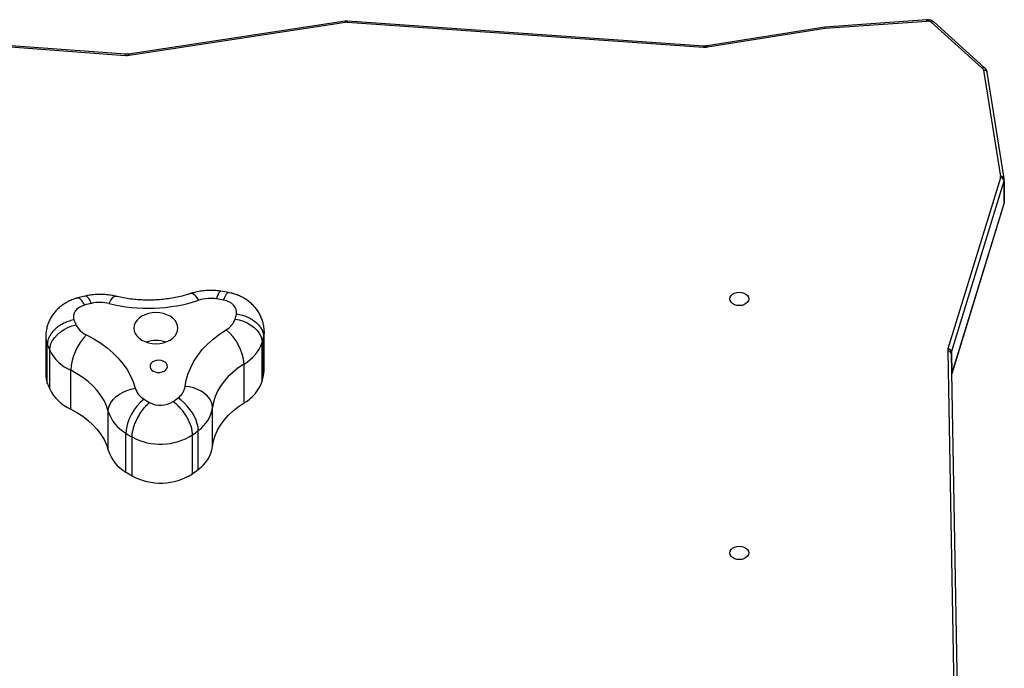
# Model space of a CAD drawing. Units: millimetres. Extents: x 399 to 804, y 79 to 580.
# Drawn here: x 600 to 654, y 394 to 430 of the extents above; entities that cross this region are included whole.
import ezdxf

# ---------------------------------------------------------------- set-up
doc = ezdxf.new("R2010")
doc.units = ezdxf.units.MM
doc.header["$LTSCALE"] = 30

msp = doc.modelspace()

# ---------------------------------------------------------------- linework, layer by layer
at = {"color": 7, "linetype": 'Continuous', "lineweight": 25}
for p, q in [((580.136, 429.565), (605.963, 427.678)), ((605.978, 427.737), (580.151, 429.623)), ((617.953, 429.542), (606.152, 427.743)), ((606.182, 427.687), (617.983, 429.485)), ((618.076, 429.489), (637.508, 428.127)), ((637.522, 428.185), (618.09, 429.547)), ((644.117, 429.215), (637.699, 428.193)), ((637.73, 428.137), (644.14, 429.158)), ((649.68, 429.608), (644.117, 429.215)), ((644.14, 429.158), (649.694, 429.55)), ((649.932, 429.491), (652.693, 426.998)), ((652.821, 427.012), (650.06, 429.504)), ((652.785, 426.867), (653.711, 421.071)), ((653.908, 420.961), (652.982, 426.76)), ((653.706, 421.002), (650.841, 411.658)), ((651.037, 411.486), (653.901, 420.83)), ((653.901, 420.83), (653.901, 419.628)), ((653.913, 420.905), (653.908, 420.961)), ((653.913, 419.703), (653.913, 420.905)), ((651.046, 410.299), (653.897, 419.6)), ((611.606, 414.739), (611.18, 414.811)), ((603.78, 414.543), (603.36, 414.439)), ((613.541, 410.48), (613.541, 412.602)), ((601.635, 412.35), (601.635, 410.229)), ((613.426, 409.891), (613.426, 412.013)), ((613.51, 410.206), (613.51, 412.328)), ((601.717, 409.781), (601.717, 411.902)), ((601.847, 409.474), (601.847, 411.595)), ((650.826, 411.546), (651.222, 390.075)), ((651.422, 389.936), (651.026, 411.407)), ((612.446, 408.713), (612.446, 410.834)), ((602.991, 408.372), (602.991, 410.493)), ((605.041, 406.133), (605.041, 408.254)), ((610.729, 406.338), (610.729, 408.459)), ((609.951, 405.086), (609.951, 407.207)), ((605.995, 404.943), (605.995, 407.065)), ((606.338, 404.734), (606.338, 406.856)), ((609.64, 404.853), (609.64, 406.975))]:
    msp.add_line(p, q, dxfattribs=at)
at = {"color": 8, "linetype": 'Continuous', "lineweight": 25}
for p in [(653.901, 419.628), (651.037, 411.486)]:
    msp.add_line(p, (651.046, 410.299), dxfattribs=at)
at = {"color": 8, "linetype": 'Continuous', "lineweight": 25, "flags": 128}
for points in [[(617.983, 429.485), (617.975, 429.51), (617.967, 429.528), (617.96, 429.538), (617.954, 429.542), (617.953, 429.542)], [(637.73, 428.137), (637.722, 428.161), (637.714, 428.179), (637.706, 428.19), (637.699, 428.193), (637.699, 428.193)], [(606.182, 427.687), (606.174, 427.711), (606.166, 427.729), (606.159, 427.74), (606.153, 427.743), (606.152, 427.743)], [(653.901, 419.628), (653.898, 419.601), (653.897, 419.6)], [(609.987, 414.315), (609.888, 414.452), (609.791, 414.559), (609.699, 414.635), (609.613, 414.677), (609.538, 414.683), (609.516, 414.678)], [(610.948, 414.389), (610.999, 414.538), (611.048, 414.658), (611.095, 414.744), (611.139, 414.796), (611.178, 414.811), (611.18, 414.811)], [(604.122, 414.143), (604.048, 414.288), (603.976, 414.402), (603.908, 414.485), (603.845, 414.532), (603.788, 414.544), (603.78, 414.543)], [(605.089, 414.138), (605.166, 414.281), (605.242, 414.395), (605.313, 414.477), (605.379, 414.524), (605.438, 414.535), (605.448, 414.533)], [(613.541, 412.602), (613.539, 412.54), (613.51, 412.328)]]:
    msp.add_lwpolyline(points, dxfattribs=at)
at = {"color": 7, "linetype": 'Continuous', "lineweight": 25, "flags": 128}
for points in [[(639.456, 414.753), (639.59, 414.741), (639.714, 414.704), (639.821, 414.647), (639.902, 414.571), (639.954, 414.483), (639.971, 414.389), (639.954, 414.295), (639.902, 414.207), (639.821, 414.132), (639.714, 414.074), (639.59, 414.037), (639.456, 414.025), (639.323, 414.037), (639.199, 414.074), (639.092, 414.132), (639.01, 414.207), (638.959, 414.295), (638.941, 414.389), (638.959, 414.483), (639.01, 414.571), (639.092, 414.647), (639.199, 414.704), (639.323, 414.741), (639.456, 414.753)], [(612.03, 413.56), (612.04, 413.685), (612.019, 413.808), (611.966, 413.926), (611.884, 414.036), (611.776, 414.134), (611.645, 414.217), (611.494, 414.281), (611.33, 414.325)], [(603.752, 414.052), (603.594, 413.996), (603.454, 413.921), (603.335, 413.83), (603.241, 413.725), (603.176, 413.609), (603.141, 413.488), (603.137, 413.363), (603.165, 413.241)], [(607.642, 413.64), (607.433, 413.627), (607.231, 413.589), (607.042, 413.527), (606.87, 413.442), (606.722, 413.337), (606.602, 413.216), (606.514, 413.082), (606.46, 412.939), (606.442, 412.792), (606.46, 412.644), (606.514, 412.501), (606.602, 412.367), (606.722, 412.246), (606.87, 412.142), (607.042, 412.057), (607.231, 411.994), (607.433, 411.956), (607.642, 411.943), (607.85, 411.956), (608.052, 411.994), (608.242, 412.057), (608.413, 412.142), (608.561, 412.246), (608.681, 412.367), (608.769, 412.501), (608.823, 412.644), (608.842, 412.792), (608.823, 412.939), (608.769, 413.082), (608.681, 413.216), (608.561, 413.337), (608.413, 413.442), (608.242, 413.527), (608.052, 413.589), (607.85, 413.627), (607.642, 413.64)], [(611.957, 413.288), (612.187, 413.241), (612.411, 413.17), (612.624, 413.075), (612.82, 412.959), (612.996, 412.826), (613.145, 412.677), (613.266, 412.518), (613.354, 412.351), (613.408, 412.181), (613.426, 412.013)], [(601.847, 411.595), (601.864, 411.765), (601.917, 411.938), (602.003, 412.111), (602.12, 412.279), (602.266, 412.438), (602.436, 412.585), (602.628, 412.714), (602.835, 412.824), (603.053, 412.912), (603.277, 412.975)], [(609.234, 409.61), (609.296, 409.963), (609.397, 410.312), (609.536, 410.653), (609.711, 410.987), (609.923, 411.309), (610.169, 411.619), (610.448, 411.915), (610.759, 412.195), (611.099, 412.456), (611.467, 412.699)], [(603.849, 412.424), (604.25, 412.209), (604.627, 411.973), (604.976, 411.718), (605.296, 411.443), (605.586, 411.153), (605.842, 410.847), (606.065, 410.528), (606.252, 410.198), (606.402, 409.859), (606.515, 409.512)], [(607.792, 411.049), (607.663, 411.036), (607.545, 411), (607.444, 410.942), (607.37, 410.867), (607.326, 410.781), (607.318, 410.69), (607.344, 410.6), (607.403, 410.519), (607.492, 410.452), (607.602, 410.405), (607.727, 410.38), (607.856, 410.38), (607.981, 410.405), (608.091, 410.452), (608.18, 410.519), (608.239, 410.6), (608.265, 410.69), (608.257, 410.781), (608.213, 410.867), (608.139, 410.942), (608.038, 411), (607.92, 411.036), (607.792, 411.049)], [(612.446, 410.834), (612.133, 410.626), (611.846, 410.4), (611.588, 410.157), (611.36, 409.899), (611.165, 409.629), (611.003, 409.347), (610.875, 409.057), (610.784, 408.76), (610.729, 408.459)], [(605.041, 408.254), (604.943, 408.55), (604.809, 408.838), (604.641, 409.118), (604.439, 409.386), (604.206, 409.641), (603.942, 409.881), (603.65, 410.104), (603.332, 410.309), (602.991, 410.493)], [(613.51, 410.206), (613.539, 410.419), (613.541, 410.48)], [(605.041, 408.254), (605.06, 408.422), (605.114, 408.591), (605.202, 408.757), (605.323, 408.915), (605.473, 409.062), (605.649, 409.194), (605.846, 409.307), (606.06, 409.399), (606.285, 409.468), (606.515, 409.512)], [(610.729, 408.459), (610.71, 408.626), (610.655, 408.791), (610.566, 408.95), (610.443, 409.1), (610.291, 409.236), (610.112, 409.355), (609.913, 409.454), (609.696, 409.531), (609.468, 409.583), (609.234, 409.61)], [(609.951, 407.207), (609.938, 407.382), (609.897, 407.57), (609.831, 407.767), (609.74, 407.968), (609.627, 408.167), (609.495, 408.361), (609.348, 408.544), (609.187, 408.711), (609.018, 408.86), (608.845, 408.985)], [(610.729, 406.338), (610.784, 406.639), (610.875, 406.936), (611.003, 407.226), (611.165, 407.508), (611.36, 407.778), (611.588, 408.036), (611.846, 408.279), (612.133, 408.505), (612.446, 408.713)], [(602.991, 408.372), (603.332, 408.188), (603.65, 407.983), (603.942, 407.76), (604.206, 407.52), (604.439, 407.265), (604.641, 406.997), (604.809, 406.717), (604.943, 406.428), (605.041, 406.133)], [(639.456, 400.893), (639.59, 400.881), (639.714, 400.845), (639.821, 400.787), (639.902, 400.711), (639.954, 400.624), (639.971, 400.529), (639.954, 400.435), (639.902, 400.347), (639.821, 400.272), (639.714, 400.214), (639.59, 400.178), (639.456, 400.165), (639.323, 400.178), (639.199, 400.214), (639.092, 400.272), (639.01, 400.347), (638.959, 400.435), (638.941, 400.529), (638.959, 400.624), (639.01, 400.711), (639.092, 400.787), (639.199, 400.845), (639.323, 400.881), (639.456, 400.893)]]:
    msp.add_lwpolyline(points, dxfattribs=at)
at = {"color": 7, "linetype": 'Continuous', "lineweight": 25}
for centre, radius, start, end in [((618.047, 429.069), 0.422, 85.9787, 98.6215), ((649.727, 429.17), 0.381, 57.4123, 94.987), ((637.577, 429.108), 0.983, 265.976, 278.999), ((606.035, 428.66), 0.984, 265.8113, 278.6211), ((652.59, 426.829), 0.198, 10.8603, 58.6899), ((653.561, 421.047), 0.152, 342.7832, 9.0431), ((653.695, 420.792), 0.211, 10.6441, 86.867), ((607.937, 397.869), 16.716, 103.1928, 104.5015), ((604.594, 412.109), 2.088, 76.3007, 103.0608), ((607.227, 422.845), 8.966, 256.202, 287.9303), ((610.624, 412.345), 2.07, 80.9984, 107.919), ((608.246, 397.152), 17.448, 79.8187, 81.0905), ((605.462, 415.183), 6.766, 343.7318, 346.1235), ((609.881, 415.919), 7.23, 201.746, 204.0342), ((610.95, 413.627), 1.063, 299.1307, 341.3875), ((604.332, 413.498), 1.177, 206.3725, 245.7954), ((609.729, 410.596), 2.728, 5.0082, 50.4171), ((606.09, 410.271), 3.108, 136.1517, 175.8977), ((607.635, 410.507), 1.613, 89.7676, 109.0547), ((607.648, 410.507), 1.613, 70.9453, 90.2324), ((611.411, 412.691), 2.126, 299.1307, 341.3875), ((606.175, 414.129), 7.553, 343.7316, 346.2042), ((609.218, 414.882), 8.071, 201.6687, 204.0345), ((603.956, 412.641), 2.355, 206.3725, 245.7954), ((651.182, 411.552), 0.357, 162.8351, 180.9806), ((650.853, 411.372), 0.177, 11.4382, 98.737), ((650.83, 411.447), 0.211, 10.6441, 86.867), ((651.28, 411.411), 0.255, 162.8351, 180.9806), ((602.901, 410.231), 1.267, 180.0743, 200.8105), ((609.218, 412.761), 8.071, 201.6687, 204.0345), ((611.411, 410.57), 2.126, 299.1307, 341.3875), ((606.175, 412.007), 7.553, 343.7316, 346.2042), ((603.956, 410.52), 2.355, 206.3725, 245.7954), ((607.514, 409.825), 1.046, 197.3678, 240.071), ((608.295, 409.76), 0.951, 305.3746, 350.9443), ((608.663, 406.824), 2.679, 128.5909, 174.8477), ((613.743, 419.651), 12.68, 237.8318, 239.4051), ((607.893, 409.861), 1.276, 241.7662, 302.3661), ((601.839, 418.067), 11.471, 305.9681, 307.6502), ((607.039, 408.879), 2.093, 197.3678, 240.071), ((608.85, 408.758), 1.902, 305.3746, 350.9443), ((602.122, 417.355), 12.817, 305.9118, 307.6499), ((613.537, 419.057), 14.167, 237.832, 239.4578), ((607.889, 409.695), 3.236, 241.364, 302.7684), ((607.039, 406.757), 2.093, 197.3678, 240.071), ((608.85, 406.637), 1.902, 305.3746, 350.9443), ((613.537, 416.936), 14.167, 237.832, 239.4578), ((602.122, 415.234), 12.817, 305.9118, 307.6499), ((607.889, 407.574), 3.236, 241.364, 302.7684)]:
    msp.add_arc(centre, radius, start, end, dxfattribs=at)
at = {"color": 8, "linetype": 'Continuous', "lineweight": 25}
for centre, radius, start, end in [((618.172, 429.497), 0.096, 148.3326, 184.5965), ((649.599, 429.557), 0.0955, 355.393, 31.8498), ((637.601, 428.135), 0.0942, 147.9842, 184.9448), ((606.054, 427.686), 0.0915, 146.8166, 185.0029), ((653.749, 420.907), 0.168, 18.7064, 103.1193), ((653.658, 420.906), 0.255, 342.8332, 359.9354), ((653.658, 419.704), 0.255, 342.8364, 359.9322), ((602.901, 412.352), 1.267, 180.0745, 200.8104)]:
    msp.add_arc(centre, radius, start, end, dxfattribs=at)
at = {"color": 7, "linetype": 'Continuous', "lineweight": 25}
msp.add_ellipse((644.14, 429.016), major_axis=(-0.023, 0.199), ratio=0.112988, start_param=5.490365, end_param=6.288131, dxfattribs=at)
for points, knots in [([(618.09, 429.547), (618.065, 429.548), (618.02, 429.55), (617.974, 429.544), (617.953, 429.542)], [0, 0, 0, 0, 0.540362, 1, 1, 1, 1]), ([(650.06, 429.504), (650.037, 429.519), (649.984, 429.555), (649.884, 429.592), (649.775, 429.611), (649.707, 429.608), (649.68, 429.608)], [0, 0, 0, 0, 0.193203, 0.495079, 0.80266, 1, 1, 1, 1]), ([(649.932, 429.491), (649.954, 429.502), (649.997, 429.524), (650.041, 429.521), (650.055, 429.505), (650.06, 429.504)], [0, 0, 0, 0, 0.431764, 0.863463, 1, 1, 1, 1]), ([(637.699, 428.193), (637.679, 428.19), (637.62, 428.182), (637.561, 428.184), (637.522, 428.185)], [0, 0, 0, 0, 0.346959, 1, 1, 1, 1]), ([(606.152, 427.743), (606.132, 427.741), (606.075, 427.733), (606.016, 427.735), (605.978, 427.737)], [0, 0, 0, 0, 0.352582, 1, 1, 1, 1]), ([(652.693, 426.998), (652.715, 427.009), (652.758, 427.031), (652.8, 427.03), (652.812, 427.016), (652.821, 427.012)], [0, 0, 0, 0, 0.45973, 0.919389, 1, 1, 1, 1]), ([(652.983, 426.752), (652.977, 426.779), (652.965, 426.839), (652.916, 426.924), (652.857, 426.986), (652.816, 427.015), (652.803, 427.024)], [0, 0, 0, 0, 0.247382, 0.556077, 0.867947, 1, 1, 1, 1]), ([(653.897, 419.6), (653.905, 419.627), (653.914, 419.662), (653.912, 419.697), (653.911, 419.706)], [0, 0, 0, 0, 0.768822, 1, 1, 1, 1]), ([(605.448, 414.533), (605.385, 414.548), (605.22, 414.586), (604.949, 414.623), (604.636, 414.641), (604.322, 414.63), (604.035, 414.597), (603.856, 414.559), (603.78, 414.543)], [0, 0, 0, 0, 0.117019, 0.302027, 0.487344, 0.673343, 0.860153, 1, 1, 1, 1]), ([(609.516, 414.678), (609.457, 414.659), (609.282, 414.603), (608.979, 414.521), (608.605, 414.442), (608.222, 414.381), (607.833, 414.34), (607.439, 414.32), (607.044, 414.319), (606.65, 414.339), (606.26, 414.379), (605.883, 414.437), (605.614, 414.493), (605.473, 414.527), (605.448, 414.533)], [0, 0, 0, 0, 0.0471703, 0.1407306, 0.2344437, 0.328279, 0.4222128, 0.5162131, 0.6102427, 0.7042619, 0.7982164, 0.8920664, 0.9808537, 1, 1, 1, 1]), ([(611.18, 414.811), (611.116, 414.82), (610.948, 414.843), (610.674, 414.858), (610.359, 414.849), (610.046, 414.812), (609.764, 414.754), (609.59, 414.701), (609.516, 414.678)], [0, 0, 0, 0, 0.115835, 0.300984, 0.486625, 0.673071, 0.860451, 1, 1, 1, 1]), ([(613.541, 412.602), (613.539, 412.618), (613.544, 412.719), (613.521, 412.903), (613.471, 413.146), (613.388, 413.379), (613.28, 413.601), (613.145, 413.809), (612.986, 414.001), (612.804, 414.177), (612.6, 414.334), (612.376, 414.471), (612.134, 414.586), (611.87, 414.681), (611.683, 414.722), (611.586, 414.743)], [0, 0, 0, 0, 0.017273, 0.097153, 0.176302, 0.255015, 0.333629, 0.412493, 0.49196, 0.57236, 0.653971, 0.736965, 0.821368, 0.907056, 1, 1, 1, 1]), ([(603.366, 414.435), (603.321, 414.428), (603.165, 414.383), (602.926, 414.284), (602.68, 414.152), (602.461, 413.999), (602.27, 413.832), (602.101, 413.648), (601.951, 413.442), (601.825, 413.214), (601.726, 412.968), (601.664, 412.715), (601.635, 412.508), (601.638, 412.386), (601.639, 412.35)], [0, 0, 0, 0, 0.065908, 0.1630526, 0.2608885, 0.3484936, 0.4348411, 0.5199114, 0.6038159, 0.6959526, 0.7865224, 0.8753884, 0.9627628, 1, 1, 1, 1]), ([(612.03, 413.56), (612.035, 413.56), (612.092, 413.553), (612.201, 413.536), (612.345, 413.502), (612.474, 413.462), (612.591, 413.418), (612.706, 413.367), (612.815, 413.31), (612.917, 413.248), (613.014, 413.18), (613.104, 413.107), (613.187, 413.03), (613.285, 412.922), (613.366, 412.808), (613.428, 412.69), (613.464, 412.6), (613.491, 412.51), (613.507, 412.419), (613.509, 412.358), (613.51, 412.328)], [0, 0, 0, 0, 0.0066226, 0.0733987, 0.1409231, 0.1936707, 0.2467844, 0.3010532, 0.355721, 0.4084672, 0.4615797, 0.5158471, 0.5705137, 0.6232595, 0.730543, 0.7852091, 0.8379548, 0.8910668, 0.9453338, 1, 1, 1, 1]), ([(603.165, 413.241), (603.16, 413.24), (603.053, 413.219), (602.866, 413.167), (602.613, 413.061), (602.396, 412.937), (602.199, 412.791), (602.031, 412.63), (601.893, 412.453), (601.794, 412.271), (601.729, 412.084), (601.721, 411.963), (601.717, 411.902)], [0, 0, 0, 0, 0.006628, 0.140857, 0.246717, 0.355647, 0.461505, 0.570433, 0.67629, 0.785216, 0.891073, 1, 1, 1, 1]), ([(606.338, 406.856), (606.341, 406.917), (606.346, 407.04), (606.387, 407.249), (606.453, 407.47), (606.542, 407.696), (606.654, 407.922), (606.782, 408.14), (606.926, 408.347), (607.092, 408.549), (607.216, 408.673), (607.286, 408.734), (607.289, 408.737)], [0, 0, 0, 0, 0.1058569, 0.2147836, 0.3206405, 0.4295671, 0.5354249, 0.6443525, 0.7502129, 0.8591431, 0.9933717, 1, 1, 1, 1]), ([(609.64, 406.975), (609.637, 407.035), (609.631, 407.159), (609.585, 407.364), (609.511, 407.581), (609.411, 407.799), (609.287, 408.017), (609.144, 408.225), (608.983, 408.421), (608.797, 408.611), (608.658, 408.725), (608.58, 408.78), (608.576, 408.783)], [0, 0, 0, 0, 0.105857, 0.214784, 0.32064, 0.429567, 0.535425, 0.644353, 0.750213, 0.859143, 0.993372, 1, 1, 1, 1])]:
    msp.add_open_spline(points, degree=3, knots=knots, dxfattribs=at)
at = {"color": 8, "linetype": 'Continuous', "lineweight": 25}
for points, knots in [([(652.983, 426.752), (652.977, 426.769), (652.971, 426.8), (652.928, 426.839), (652.863, 426.866), (652.811, 426.866), (652.785, 426.867)], [0, 0, 0, 0, 0.192777, 0.461851, 0.730926, 1, 1, 1, 1]), ([(611.33, 414.325), (611.331, 414.329), (611.346, 414.368), (611.375, 414.439), (611.412, 414.52), (611.446, 414.585), (611.476, 414.636), (611.506, 414.678), (611.534, 414.709), (611.56, 414.729), (611.585, 414.74), (611.599, 414.739), (611.606, 414.739)], [0, 0, 0, 0, 0.012954, 0.143573, 0.275655, 0.378833, 0.482727, 0.58888, 0.695814, 0.798989, 0.90288, 1, 1, 1, 1]), ([(603.752, 414.052), (603.75, 414.055), (603.71, 414.128), (603.642, 414.24), (603.549, 414.356), (603.47, 414.422), (603.408, 414.45), (603.377, 414.439), (603.366, 414.435)], [0, 0, 0, 0, 0.012701, 0.269901, 0.472744, 0.681469, 0.884307, 1, 1, 1, 1])]:
    msp.add_open_spline(points, degree=3, knots=knots, dxfattribs=at)

doc.saveas('drawing.dxf')
